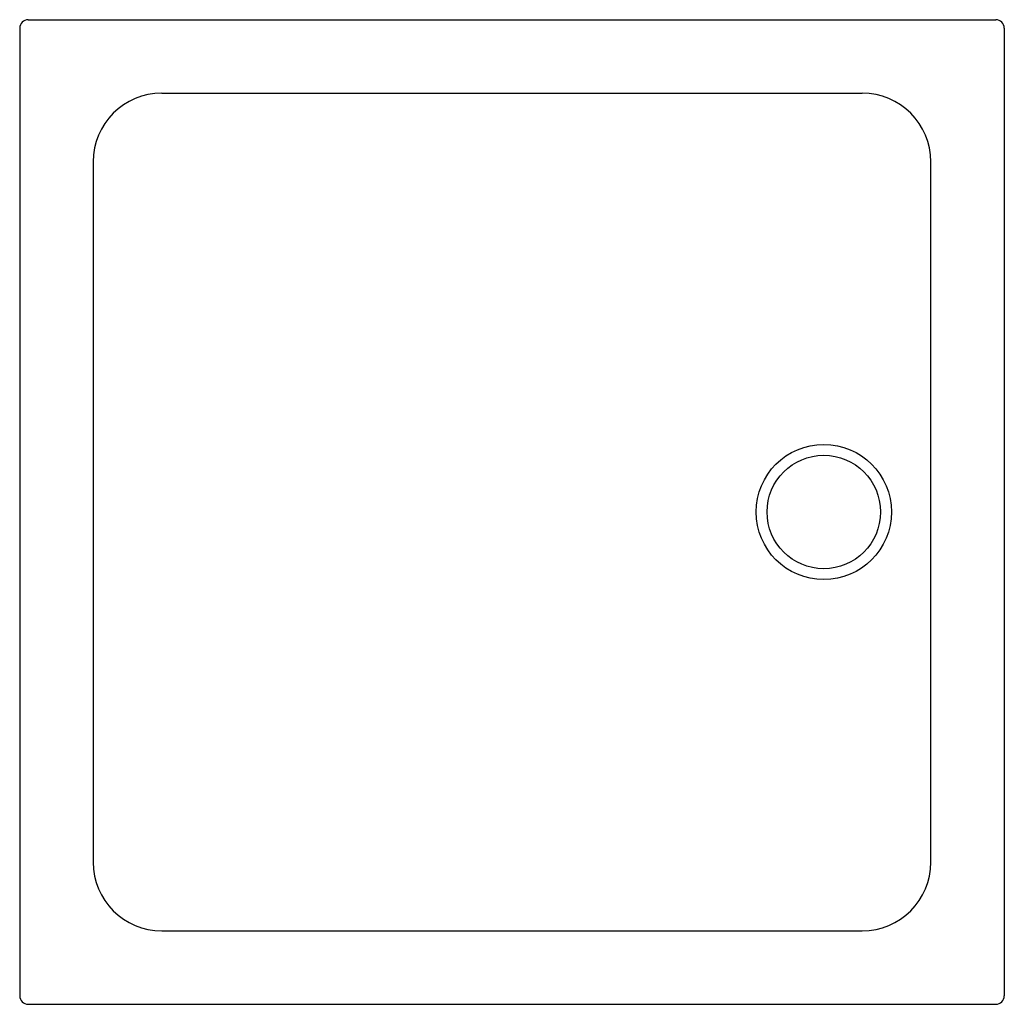
# Model space of a CAD drawing. Extents: x 3595.1 to 3630.5, y 121.6 to 157.
import ezdxf

# ---------------------------------------------------------------- set-up
doc = ezdxf.new("R2010")
doc.units = 0
doc.header["$LTSCALE"] = 0.64311
doc.layers.get('0').update_dxf_attribs({"color": 255, "linetype": 'CONTINUOUS'})
doc.layers.get('DEFPOINTS').update_dxf_attribs({"linetype": 'CONTINUOUS'})
doc.styles.get("Standard").update_dxf_attribs({"font": 'txt', "width": 0.8})

msp = doc.modelspace()

# ---------------------------------------------------------------- linework, layer by layer
for p, q in [((3595.414, 156.992), (3630.227, 156.992)), ((3595.104, 156.682), (3595.104, 121.869)), ((3630.537, 156.682), (3630.537, 121.869)), ((3600.217, 154.35), (3625.425, 154.35)), ((3597.747, 151.88), (3597.747, 126.672)), ((3627.895, 126.672), (3627.895, 151.88)), ((3600.217, 124.202), (3625.425, 124.202)), ((3595.414, 121.559), (3630.227, 121.559))]:
    msp.add_line(p, q)
for radius in [2.433, 2.04]:
    msp.add_circle((3624.041, 139.276), radius)
for centre, radius, start, end in [((3595.414, 156.682), 0.31, 90, 180), ((3630.227, 156.682), 0.31, 0, 90), ((3600.217, 151.88), 2.47, 90, 180), ((3625.425, 151.88), 2.47, 0, 90), ((3600.217, 126.672), 2.47, 180, 270), ((3625.425, 126.672), 2.47, 270, 0), ((3595.414, 121.869), 0.31, 180, 270), ((3630.227, 121.869), 0.31, 270, 0)]:
    msp.add_arc(centre, radius, start, end)

# ---------------------------------------------------------------- texts
at = {"layer": 'DEFPOINTS'}
for tag, p, s in [('MODELNUMBER', (3612.817, 139.272), 'K-400882'), ('TRADENAME', (3612.817, 139.271), ''), ('PRODUCT', (3612.817, 139.269), 'SHOWER BASE')]:
    msp.add_attdef(tag, p, s, height=0.001, dxfattribs=at)

doc.saveas('drawing.dxf')
